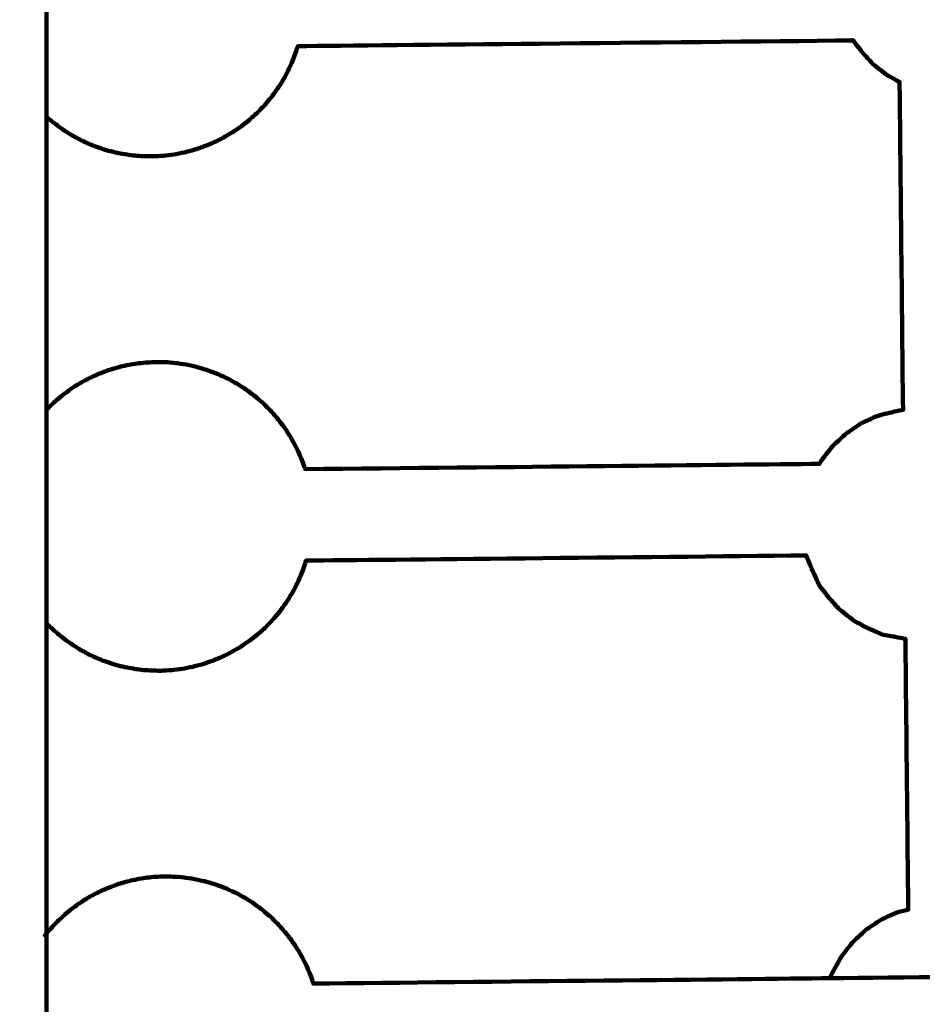
# Model space of a CAD drawing. Units: millimetres. Extents: x -9416 to 9720, y -4821 to 4821.
# Drawn here: x 2961 to 3119, y 1282 to 1455 of the extents above; entities that cross this region are included whole.
import ezdxf
from ezdxf.lldxf.tags import DXFTag

# ---------------------------------------------------------------- set-up
doc = ezdxf.new("R2010")
doc.units = ezdxf.units.MM
doc.header["$MEASUREMENT"] = 0
doc.layers.add('layer 1', color=7, linetype='Continuous')
tags = doc.linetypes.add('New Line1', pattern=[6, 3.9, -2.1]).pattern_tags.tags
tags[6:7] = [DXFTag(74, 4), DXFTag(75, 0), DXFTag(340, '0'), DXFTag(46, 1.0), DXFTag(50, 0.0), DXFTag(44, 0.0), DXFTag(45, 0.0)]
tags[4:5] = [DXFTag(74, 4), DXFTag(75, 0), DXFTag(340, '0'), DXFTag(46, 1.0), DXFTag(50, 0.0), DXFTag(44, 0.0), DXFTag(45, 0.0)]

# ---------------------------------------------------------------- blocks, each defined once
blk = doc.blocks.new('ИК 0151Т-7')
at = {"layer": 'layer 1', "color": 250, "linetype": 'New Line1', "lineweight": 100}
blk.add_open_spline([(745.5374, 3214.7546), (745.5374, 3214.7546), (5588.2909, 3364.9064), (5588.2909, 3364.9064), (5588.2909, 3364.9064), (5863.448, 3693.6666), (6276.7925, 3902.8141), (6739.0391, 3902.8141), (6739.0391, 3902.8141), (7001.2928, 3902.8141), (7247.8272, 3835.512), (7462.313, 3717.2376), (7462.313, 3717.2376), (7609.9893, 3635.804), (8614.2204, 3029.7471), (8666.398, 2984.9593), (8666.398, 2984.9593), (8927.9537, 2760.4467), (9111.2707, 2447.3686), (9169.8424, 2092.228), (9169.8424, 2092.228), (9415.1931, 604.5808), (9719.6213, -1392.768), (8838.9388, -2702.9935), (8838.9388, -2702.9935), (7949.3413, -4026.4818), (6193.5112, -4820.653), (4659.6253, -4820.653), (4659.6253, -4820.653), (4139.0469, -4820.653), (2816.8732, -4639.8526), (2257.6009, -4518.9085), (2257.6009, -4518.9085), (1582.1911, -4372.8486), (1076.1487, -3771.9214), (1076.1487, -3052.8018), (1076.1487, -3052.8018), (1076.1487, -2939.1433), (1154.2403, -2224.2665), (1181.4361, -2038.5564), (1181.4361, -2038.5564), (1282.0908, -1351.228), (1848.891, -815.3247), (2550.5401, -762.1336), (2550.5401, -762.1336), (1402.2011, -833.0321), (-289.3229, -1097.3122), (-1584.2926, -1226.7253), (-1584.2926, -1226.7253), (-2726.7455, -1340.8965), (-4037.0344, -1325.1759), (-5167.1582, -1325.1759), (-5167.1582, -1325.1759), (-5322.4552, -1325.1759), (-5472.2358, -1301.5745), (-5613.1109, -1257.7631), (-5613.1109, -1257.7631), (-6164.7328, -1086.2124), (-7735.1298, -488.3253), (-8463.0467, -203.3763), (-8463.0467, -203.3763), (-9021.1869, 15.1125), (-9416.4739, 558.3592), (-9416.4739, 1193.93), (-9416.4739, 1193.93), (-9416.4739, 1544.4731), (-9416.4739, 1870.7429), (-9416.4739, 2221.2864), (-9416.4739, 2221.2864), (-9416.4739, 2872.1479), (-9001.9382, 3426.1896), (-8422.4835, 3633.795), (-8422.4835, 3633.795), (-7914.7505, 3815.7038), (-5327.672, 4744.9197), (-5168.4405, 4744.9197), (-5168.4405, 4744.9197), (-4550.1603, 4744.9197), (-3908.2676, 4821.0767), (-3257.9255, 4821.0767), (-3257.9255, 4821.0767), (-2942.0576, 4821.0767), (-2436.7737, 4697.113), (-2060.9278, 4516.5568), (-2060.9278, 4516.5568), (-1462.7914, 4229.2126), (244.4762, 3481.8012), (745.5374, 3214.7546)], degree=3, knots=[0, 0, 0, 0, 0.04347826, 0.04347826, 0.04347826, 0.04347827, 0.08695652, 0.08695652, 0.08695652, 0.08695653, 0.13043478, 0.13043478, 0.13043478, 0.13043479, 0.17391304, 0.17391304, 0.17391304, 0.17391305, 0.2173913, 0.2173913, 0.2173913, 0.21739131, 0.26086957, 0.26086957, 0.26086957, 0.26086958, 0.30434783, 0.30434783, 0.30434783, 0.30434784, 0.34782609, 0.34782609, 0.34782609, 0.3478261, 0.39130435, 0.39130435, 0.39130435, 0.39130436, 0.43478261, 0.43478261, 0.43478261, 0.43478262, 0.47826087, 0.47826087, 0.47826087, 0.47826088, 0.52173913, 0.52173913, 0.52173913, 0.52173914, 0.56521739, 0.56521739, 0.56521739, 0.5652174, 0.60869565, 0.60869565, 0.60869565, 0.60869566, 0.65217391, 0.65217391, 0.65217391, 0.65217392, 0.69565217, 0.69565217, 0.69565217, 0.69565218, 0.73913043, 0.73913043, 0.73913043, 0.73913044, 0.7826087, 0.7826087, 0.7826087, 0.78260871, 0.82608696, 0.82608696, 0.82608696, 0.82608697, 0.86956522, 0.86956522, 0.86956522, 0.86956523, 0.91304348, 0.91304348, 0.91304348, 0.91304349, 1, 1, 1, 1], dxfattribs=at)
at = {"layer": 'layer 1', "color": 250, "lineweight": 100}
for points, knots in [([(2899.4384, 1754.0715), (2899.4384, 1754.0715), (2965.7226, 1754.0715), (2965.7226, 1754.0715), (2965.7226, 1754.0715), (2965.7226, 1754.0715), (2965.7226, 847.0141), (2965.7226, 847.0141)], [0, 0, 0, 0, 0.33333333, 0.33333333, 0.33333333, 0.33333334, 1, 1, 1, 1]), ([(2965.7226, 1437.6354), (2966.0793, 1437.327), (2966.5261, 1436.9406), (2966.6882, 1436.8004), (2966.6882, 1436.8004), (2967.0728, 1436.5025), (2967.6497, 1436.0557), (2967.842, 1435.9068), (2967.842, 1435.9068), (2968.2413, 1435.6309), (2968.8401, 1435.2171), (2969.0398, 1435.0792), (2969.0398, 1435.0792), (2969.4525, 1434.8256), (2970.0717, 1434.4452), (2970.278, 1434.3184), (2970.278, 1434.3184), (2970.5738, 1434.1545), (2971.0174, 1433.9087), (2971.1761, 1433.8215), (2971.1761, 1433.8215), (2971.1854, 1433.8166), (2971.2079, 1433.8051), (2971.2229, 1433.7974), (2971.2229, 1433.7974), (2971.2525, 1433.782), (2971.3414, 1433.7357), (2971.4006, 1433.7049), (2971.4006, 1433.7049), (2971.4167, 1433.6964), (2971.4651, 1433.6711), (2971.4973, 1433.6541), (2971.4973, 1433.6541), (2971.5754, 1433.6153), (2971.8098, 1433.4988), (2971.966, 1433.4212), (2971.966, 1433.4212), (2971.9922, 1433.4086), (2972.0708, 1433.3709), (2972.1233, 1433.3458), (2972.1233, 1433.3458), (2972.1301, 1433.3426), (2972.1507, 1433.3331), (2972.1644, 1433.3268), (2972.1644, 1433.3268), (2972.2597, 1433.2824), (2972.5455, 1433.1492), (2972.7361, 1433.0604), (2972.7361, 1433.0604), (2972.7498, 1433.0543), (2972.791, 1433.0362), (2972.8185, 1433.0245), (2972.8185, 1433.0245), (2972.7849, 1433.0399), (2972.6838, 1433.0848), (2972.6164, 1433.1148), (2972.6164, 1433.1148), (2972.5411, 1433.1501), (2972.3151, 1433.2561), (2972.1644, 1433.3267), (2972.1644, 1433.3267), (2972.2735, 1433.2764), (2972.6007, 1433.1254), (2972.8189, 1433.0248), (2972.8189, 1433.0248), (2972.8253, 1433.0218), (2972.8447, 1433.0129), (2972.8576, 1433.0069), (2972.8576, 1433.0069), (2972.9194, 1432.9801), (2973.1047, 1432.8998), (2973.2282, 1432.8463), (2973.2282, 1432.8463), (2973.259, 1432.8333), (2973.3513, 1432.7945), (2973.4128, 1432.7686), (2973.4128, 1432.7686), (2973.4279, 1432.7623), (2973.4734, 1432.7432), (2973.5036, 1432.7305), (2973.5036, 1432.7305), (2973.5086, 1432.7285), (2973.5235, 1432.7222), (2973.5334, 1432.7181), (2973.5334, 1432.7181), (2973.5383, 1432.7162), (2973.5456, 1432.7134), (2973.5603, 1432.7069), (2973.5603, 1432.7069), (2973.7777, 1432.6213), (2974.0973, 1432.4956), (2974.2038, 1432.4537), (2974.2038, 1432.4537), (2974.4321, 1432.3738), (2975.1169, 1432.1342), (2975.5735, 1431.9744), (2975.5735, 1431.9744), (2975.8059, 1431.907), (2976.5031, 1431.7047), (2976.968, 1431.5699), (2976.968, 1431.5699), (2977.2043, 1431.515), (2977.9133, 1431.3502), (2978.386, 1431.2403), (2978.386, 1431.2403), (2978.6256, 1431.1981), (2979.3446, 1431.0715), (2979.8239, 1430.9871), (2979.8239, 1430.9871), (2980.0663, 1430.9577), (2980.7933, 1430.8695), (2981.278, 1430.8106), (2981.278, 1430.8106), (2981.5228, 1430.7945), (2982.2572, 1430.7462), (2982.7468, 1430.7139), (2982.7468, 1430.7139), (2982.9933, 1430.7113), (2983.7328, 1430.7032), (2984.2258, 1430.6978), (2984.2258, 1430.6978), (2984.2555, 1430.6984), (2984.3446, 1430.7003), (2984.404, 1430.7015), (2984.404, 1430.7015), (2984.7094, 1430.7189), (2985.6254, 1430.7711), (2986.2361, 1430.806), (2986.2361, 1430.806), (2986.5397, 1430.8441), (2987.4506, 1430.9585), (2988.0578, 1431.0347), (2988.0578, 1431.0347), (2988.3581, 1431.0934), (2989.259, 1431.2694), (2989.8596, 1431.3868), (2989.8596, 1431.3868), (2990.1552, 1431.4657), (2991.0419, 1431.7024), (2991.633, 1431.8602), (2991.633, 1431.8602), (2991.9227, 1431.9588), (2992.7919, 1432.2545), (2993.3713, 1432.4517), (2993.3713, 1432.4517), (2993.6535, 1432.5699), (2994.5002, 1432.9242), (2995.0647, 1433.1605), (2995.0647, 1433.1605), (2995.3381, 1433.2979), (2996.1584, 1433.7101), (2996.7053, 1433.9849), (2996.7053, 1433.9849), (2996.9688, 1434.1403), (2997.7593, 1434.6065), (2998.2863, 1434.9173), (2998.2863, 1434.9173), (2998.5388, 1435.0904), (2999.2961, 1435.6097), (2999.801, 1435.9559), (2999.801, 1435.9559), (3000.041, 1436.1455), (3000.761, 1436.7145), (3001.2409, 1437.0938), (3001.2409, 1437.0938), (3001.4677, 1437.2992), (3002.1482, 1437.9154), (3002.6018, 1438.3262), (3002.6018, 1438.3262), (3002.8138, 1438.5467), (3003.4501, 1439.2081), (3003.8742, 1439.649), (3003.8742, 1439.649), (3004.0707, 1439.8836), (3004.66, 1440.5873), (3005.0529, 1441.0565), (3005.0529, 1441.0565), (3005.2332, 1441.3037), (3005.774, 1442.0456), (3006.1345, 1442.5401), (3006.1345, 1442.5401), (3006.2975, 1442.7991), (3006.7865, 1443.5759), (3007.1125, 1444.0938), (3007.1125, 1444.0938), (3007.2576, 1444.3631), (3007.6929, 1445.171), (3007.9831, 1445.7095), (3007.9831, 1445.7095), (3008.1097, 1445.9882), (3008.4896, 1446.8241), (3008.7429, 1447.3814), (3008.7429, 1447.3814), (3008.8499, 1447.668), (3009.1709, 1448.5276), (3009.385, 1449.1007), (3009.385, 1449.1007), (3009.4277, 1449.2441), (3009.5558, 1449.6743), (3009.6414, 1449.9611), (3009.6414, 1449.9611), (3025.8245, 1450.1277), (3074.3734, 1450.6273), (3106.7393, 1450.9605), (3106.7393, 1450.9605), (3106.7393, 1450.9605), (3106.6521, 1451.0718), (3106.6521, 1451.0718), (3106.6521, 1451.0718), (3106.6811, 1451.0347), (3106.7246, 1450.979), (3106.7392, 1450.9605), (3106.7392, 1450.9605), (3107.3477, 1450.1822), (3108.2604, 1449.0149), (3108.5647, 1448.6258), (3108.5647, 1448.6258), (3109.1094, 1448.0268), (3109.9266, 1447.1284), (3110.1989, 1446.8289), (3110.1989, 1446.8289), (3111.024, 1446.1884), (3112.2615, 1445.2276), (3112.674, 1444.9073), (3112.674, 1444.9073), (3113.3781, 1444.5115), (3114.4343, 1443.9179), (3114.7863, 1443.72), (3114.7863, 1443.72), (3114.8157, 1443.7071), (3114.8598, 1443.6878), (3114.8745, 1443.6813), (3114.8745, 1443.6813), (3114.9744, 1434.1227), (3115.2738, 1405.4487), (3115.4734, 1386.3324), (3115.4734, 1386.3324), (3115.2274, 1386.282), (3114.4906, 1386.1315), (3113.9992, 1386.0312), (3113.9992, 1386.0312), (3113.5168, 1385.9134), (3112.0695, 1385.5598), (3111.1047, 1385.3242), (3111.1047, 1385.3242), (3110.1592, 1384.9001), (3108.741, 1384.264), (3108.2683, 1384.052), (3108.2683, 1384.052), (3107.3788, 1383.4558), (3106.0446, 1382.5616), (3105.5998, 1382.2635), (3105.5998, 1382.2635), (3104.8003, 1381.5182), (3103.6011, 1380.4002), (3103.2014, 1380.0275), (3103.2014, 1380.0275), (3102.5228, 1379.1617), (3101.505, 1377.8629), (3101.1657, 1377.43), (3101.1657, 1377.43), (3101.0662, 1377.2516), (3100.9168, 1376.984), (3100.867, 1376.8947), (3100.867, 1376.8947), (3085.5535, 1376.737), (3045.9147, 1376.329), (3010.9318, 1375.9691), (3010.9318, 1375.9691), (3010.8679, 1376.1611), (3010.676, 1376.7372), (3010.5481, 1377.1213), (3010.5481, 1377.1213), (3010.4316, 1377.4042), (3010.0822, 1378.2529), (3009.8493, 1378.8187), (3009.8493, 1378.8187), (3009.714, 1379.093), (3009.308, 1379.9159), (3009.0373, 1380.4645), (3009.0373, 1380.4645), (3008.8835, 1380.7291), (3008.4221, 1381.5226), (3008.1145, 1382.0516), (3008.1145, 1382.0516), (3007.9432, 1382.3052), (3007.4292, 1383.0661), (3007.0866, 1383.5733), (3007.0866, 1383.5733), (3006.8985, 1383.8147), (3006.334, 1384.5387), (3005.9577, 1385.0214), (3005.9577, 1385.0214), (3005.7537, 1385.2494), (3005.1416, 1385.9333), (3004.7336, 1386.3892), (3004.7336, 1386.3892), (3004.5145, 1386.6029), (3003.8573, 1387.2439), (3003.4192, 1387.6712), (3003.4192, 1387.6712), (3003.1861, 1387.8691), (3002.4869, 1388.463), (3002.0207, 1388.8588), (3002.0207, 1388.8588), (3001.7746, 1389.0408), (3001.0363, 1389.5866), (3000.5442, 1389.9505), (3000.5442, 1389.9505), (3000.2862, 1390.1151), (2999.5123, 1390.609), (2998.9963, 1390.9383), (2998.9963, 1390.9383), (2998.7279, 1391.0853), (2997.9227, 1391.5264), (2997.386, 1391.8204), (2997.386, 1391.8204), (2997.1083, 1391.9487), (2996.2753, 1392.3336), (2995.7199, 1392.5902), (2995.7199, 1392.5902), (2995.434, 1392.6992), (2994.5761, 1393.0265), (2994.0041, 1393.2447), (2994.0041, 1393.2447), (2993.7115, 1393.3339), (2992.8335, 1393.6016), (2992.2483, 1393.7801), (2992.2483, 1393.7801), (2991.9502, 1393.8493), (2991.0562, 1394.057), (2990.4602, 1394.1954), (2990.4602, 1394.1954), (2990.1581, 1394.2443), (2989.2518, 1394.3909), (2988.6477, 1394.4886), (2988.6477, 1394.4886), (2988.3431, 1394.517), (2987.4296, 1394.602), (2986.8205, 1394.6588), (2986.8205, 1394.6588), (2986.5146, 1394.6665), (2985.5969, 1394.6895), (2984.9851, 1394.7049), (2984.9851, 1394.7049), (2984.9554, 1394.7045), (2984.8663, 1394.7031), (2984.8069, 1394.7022), (2984.8069, 1394.7022), (2984.5606, 1394.6915), (2983.8218, 1394.6592), (2983.3293, 1394.6376), (2983.3293, 1394.6376), (2983.0853, 1394.6137), (2982.3531, 1394.5418), (2981.865, 1394.4938), (2981.865, 1394.4938), (2981.6235, 1394.4568), (2980.8991, 1394.3456), (2980.4162, 1394.2714), (2980.4162, 1394.2714), (2980.1781, 1394.2214), (2979.4638, 1394.0712), (2978.9875, 1393.971), (2978.9875, 1393.971), (2978.7532, 1393.9085), (2978.0503, 1393.7211), (2977.5818, 1393.5961), (2977.5818, 1393.5961), (2977.3514, 1393.5212), (2976.6605, 1393.2965), (2976.1999, 1393.1467), (2976.1999, 1393.1467), (2975.9743, 1393.0596), (2975.2976, 1392.7983), (2974.8464, 1392.6241), (2974.8464, 1392.6241), (2974.7414, 1392.5787), (2974.4265, 1392.4426), (2974.2103, 1392.3488), (2974.2103, 1392.3488), (2974.2046, 1392.3463), (2974.1938, 1392.3414), (2974.1866, 1392.3379), (2974.1866, 1392.3379), (2974.1825, 1392.3359), (2974.1698, 1392.3305), (2974.1613, 1392.3269), (2974.1613, 1392.3269), (2974.1358, 1392.3151), (2974.0591, 1392.2799), (2974.008, 1392.2564), (2974.008, 1392.2564), (2974.0044, 1392.2549), (2973.9934, 1392.2502), (2973.9861, 1392.2471), (2973.9861, 1392.2471), (2973.9071, 1392.2099), (2973.6703, 1392.0981), (2973.5124, 1392.0235), (2973.5124, 1392.0235), (2973.474, 1392.0047), (2973.3588, 1391.9484), (2973.2819, 1391.9108), (2973.2819, 1391.9108), (2973.2023, 1391.8705), (2972.9633, 1391.7496), (2972.8039, 1391.669), (2972.8039, 1391.669), (2972.7512, 1391.6413), (2972.593, 1391.5581), (2972.4875, 1391.5026), (2972.4875, 1391.5026), (2972.4522, 1391.4835), (2972.3462, 1391.4261), (2972.2756, 1391.3879), (2972.2756, 1391.3879), (2972.2523, 1391.375), (2972.1825, 1391.3365), (2972.136, 1391.3109), (2972.136, 1391.3109), (2972.1202, 1391.3021), (2972.0728, 1391.2756), (2972.0412, 1391.258), (2972.0412, 1391.258), (2972.0309, 1391.2522), (2971.9999, 1391.2346), (2971.9792, 1391.223), (2971.9792, 1391.223), (2971.9721, 1391.2191), (2971.9509, 1391.2073), (2971.9367, 1391.1995), (2971.9367, 1391.1995), (2971.932, 1391.1968), (2971.9179, 1391.1886), (2971.9084, 1391.1832), (2971.9084, 1391.1832), (2971.9055, 1391.1814), (2971.8967, 1391.176), (2971.8906, 1391.1728), (2971.8906, 1391.1728), (2971.8869, 1391.1712), (2971.8764, 1391.1652), (2971.8552, 1391.1531), (2971.8552, 1391.1531), (2971.7092, 1391.0657), (2971.2733, 1390.8061), (2970.9826, 1390.633), (2970.9826, 1390.633), (2970.7806, 1390.4997), (2970.1747, 1390.0998), (2969.7707, 1389.8332), (2969.7707, 1389.8332), (2969.5757, 1389.6888), (2968.9904, 1389.2555), (2968.6003, 1388.9666), (2968.6003, 1388.9666), (2968.4129, 1388.8116), (2967.8506, 1388.3467), (2967.4758, 1388.0367), (2967.4758, 1388.0367), (2967.2964, 1387.8711), (2966.758, 1387.3742), (2966.3991, 1387.0429), (2966.3991, 1387.0429), (2966.2808, 1386.9211), (2965.9984, 1386.6305), (2965.7226, 1386.3465)], [0, 0, 0, 0, 0.00847458, 0.00847458, 0.00847458, 0.00847459, 0.01694915, 0.01694915, 0.01694915, 0.01694916, 0.02542373, 0.02542373, 0.02542373, 0.02542374, 0.03389831, 0.03389831, 0.03389831, 0.03389832, 0.04237288, 0.04237288, 0.04237288, 0.04237289, 0.05084746, 0.05084746, 0.05084746, 0.05084747, 0.05932203, 0.05932203, 0.05932203, 0.05932204, 0.06779661, 0.06779661, 0.06779661, 0.06779662, 0.07627119, 0.07627119, 0.07627119, 0.0762712, 0.08474576, 0.08474576, 0.08474576, 0.08474577, 0.09322034, 0.09322034, 0.09322034, 0.09322035, 0.10169492, 0.10169492, 0.10169492, 0.10169493, 0.11016949, 0.11016949, 0.11016949, 0.1101695, 0.11864407, 0.11864407, 0.11864407, 0.11864408, 0.12711864, 0.12711864, 0.12711864, 0.12711865, 0.13559322, 0.13559322, 0.13559322, 0.13559323, 0.1440678, 0.1440678, 0.1440678, 0.14406781, 0.15254237, 0.15254237, 0.15254237, 0.15254238, 0.16101695, 0.16101695, 0.16101695, 0.16101696, 0.16949153, 0.16949153, 0.16949153, 0.16949154, 0.1779661, 0.1779661, 0.1779661, 0.17796611, 0.18644068, 0.18644068, 0.18644068, 0.18644069, 0.19491525, 0.19491525, 0.19491525, 0.19491526, 0.20338983, 0.20338983, 0.20338983, 0.20338984, 0.21186441, 0.21186441, 0.21186441, 0.21186442, 0.22033898, 0.22033898, 0.22033898, 0.22033899, 0.22881356, 0.22881356, 0.22881356, 0.22881357, 0.23728814, 0.23728814, 0.23728814, 0.23728815, 0.24576271, 0.24576271, 0.24576271, 0.24576272, 0.25423729, 0.25423729, 0.25423729, 0.2542373, 0.26271186, 0.26271186, 0.26271186, 0.26271187, 0.27118644, 0.27118644, 0.27118644, 0.27118645, 0.27966102, 0.27966102, 0.27966102, 0.27966103, 0.28813559, 0.28813559, 0.28813559, 0.2881356, 0.29661017, 0.29661017, 0.29661017, 0.29661018, 0.30508475, 0.30508475, 0.30508475, 0.30508476, 0.31355932, 0.31355932, 0.31355932, 0.31355933, 0.3220339, 0.3220339, 0.3220339, 0.32203391, 0.33050847, 0.33050847, 0.33050847, 0.33050848, 0.33898305, 0.33898305, 0.33898305, 0.33898306, 0.34745763, 0.34745763, 0.34745763, 0.34745764, 0.3559322, 0.3559322, 0.3559322, 0.35593221, 0.36440678, 0.36440678, 0.36440678, 0.36440679, 0.37288136, 0.37288136, 0.37288136, 0.37288137, 0.38135593, 0.38135593, 0.38135593, 0.38135594, 0.38983051, 0.38983051, 0.38983051, 0.38983052, 0.39830508, 0.39830508, 0.39830508, 0.39830509, 0.40677966, 0.40677966, 0.40677966, 0.40677967, 0.41525424, 0.41525424, 0.41525424, 0.41525425, 0.42372881, 0.42372881, 0.42372881, 0.42372882, 0.43220339, 0.43220339, 0.43220339, 0.4322034, 0.44067797, 0.44067797, 0.44067797, 0.44067798, 0.44915254, 0.44915254, 0.44915254, 0.44915255, 0.45762712, 0.45762712, 0.45762712, 0.45762713, 0.46610169, 0.46610169, 0.46610169, 0.4661017, 0.47457627, 0.47457627, 0.47457627, 0.47457628, 0.48305085, 0.48305085, 0.48305085, 0.48305086, 0.49152542, 0.49152542, 0.49152542, 0.49152543, 0.5, 0.5, 0.5, 0.50000001, 0.50847458, 0.50847458, 0.50847458, 0.50847459, 0.51694915, 0.51694915, 0.51694915, 0.51694916, 0.52542373, 0.52542373, 0.52542373, 0.52542374, 0.53389831, 0.53389831, 0.53389831, 0.53389832, 0.54237288, 0.54237288, 0.54237288, 0.54237289, 0.55084746, 0.55084746, 0.55084746, 0.55084747, 0.55932203, 0.55932203, 0.55932203, 0.55932204, 0.56779661, 0.56779661, 0.56779661, 0.56779662, 0.57627119, 0.57627119, 0.57627119, 0.5762712, 0.58474576, 0.58474576, 0.58474576, 0.58474577, 0.59322034, 0.59322034, 0.59322034, 0.59322035, 0.60169492, 0.60169492, 0.60169492, 0.60169493, 0.61016949, 0.61016949, 0.61016949, 0.6101695, 0.61864407, 0.61864407, 0.61864407, 0.61864408, 0.62711864, 0.62711864, 0.62711864, 0.62711865, 0.63559322, 0.63559322, 0.63559322, 0.63559323, 0.6440678, 0.6440678, 0.6440678, 0.64406781, 0.65254237, 0.65254237, 0.65254237, 0.65254238, 0.66101695, 0.66101695, 0.66101695, 0.66101696, 0.66949153, 0.66949153, 0.66949153, 0.66949154, 0.6779661, 0.6779661, 0.6779661, 0.67796611, 0.68644068, 0.68644068, 0.68644068, 0.68644069, 0.69491525, 0.69491525, 0.69491525, 0.69491526, 0.70338983, 0.70338983, 0.70338983, 0.70338984, 0.71186441, 0.71186441, 0.71186441, 0.71186442, 0.72033898, 0.72033898, 0.72033898, 0.72033899, 0.72881356, 0.72881356, 0.72881356, 0.72881357, 0.73728814, 0.73728814, 0.73728814, 0.73728815, 0.74576271, 0.74576271, 0.74576271, 0.74576272, 0.75423729, 0.75423729, 0.75423729, 0.7542373, 0.76271186, 0.76271186, 0.76271186, 0.76271187, 0.77118644, 0.77118644, 0.77118644, 0.77118645, 0.77966102, 0.77966102, 0.77966102, 0.77966103, 0.78813559, 0.78813559, 0.78813559, 0.7881356, 0.79661017, 0.79661017, 0.79661017, 0.79661018, 0.80508475, 0.80508475, 0.80508475, 0.80508476, 0.81355932, 0.81355932, 0.81355932, 0.81355933, 0.8220339, 0.8220339, 0.8220339, 0.82203391, 0.83050847, 0.83050847, 0.83050847, 0.83050848, 0.83898305, 0.83898305, 0.83898305, 0.83898306, 0.84745763, 0.84745763, 0.84745763, 0.84745764, 0.8559322, 0.8559322, 0.8559322, 0.85593221, 0.86440678, 0.86440678, 0.86440678, 0.86440679, 0.87288136, 0.87288136, 0.87288136, 0.87288137, 0.88135593, 0.88135593, 0.88135593, 0.88135594, 0.88983051, 0.88983051, 0.88983051, 0.88983052, 0.89830508, 0.89830508, 0.89830508, 0.89830509, 0.90677966, 0.90677966, 0.90677966, 0.90677967, 0.91525424, 0.91525424, 0.91525424, 0.91525425, 0.92372881, 0.92372881, 0.92372881, 0.92372882, 0.93220339, 0.93220339, 0.93220339, 0.9322034, 0.94067797, 0.94067797, 0.94067797, 0.94067798, 0.94915254, 0.94915254, 0.94915254, 0.94915255, 0.95762712, 0.95762712, 0.95762712, 0.95762713, 0.96610169, 0.96610169, 0.96610169, 0.9661017, 0.97457627, 0.97457627, 0.97457627, 0.97457628, 0.98305085, 0.98305085, 0.98305085, 0.98305086, 1, 1, 1, 1]), ([(3102.7227, 1286.9102), (3102.7716, 1287.045), (3102.9184, 1287.4494), (3103.0163, 1287.7191), (3103.0163, 1287.7191), (3103.2823, 1288.1956), (3104.0801, 1289.6253), (3104.612, 1290.5784), (3104.612, 1290.5784), (3104.9513, 1291.0114), (3105.9691, 1292.3101), (3106.6477, 1293.176), (3106.6477, 1293.176), (3107.0474, 1293.5486), (3108.2466, 1294.6666), (3109.0461, 1295.4119), (3109.0461, 1295.4119), (3109.4909, 1295.71), (3110.8251, 1296.6042), (3111.7146, 1297.2004), (3111.7146, 1297.2004), (3112.1873, 1297.4124), (3113.6055, 1298.0485), (3114.551, 1298.4726), (3114.551, 1298.4726), (3115.1625, 1298.622), (3116.0796, 1298.846), (3116.386, 1298.9209), (3116.386, 1298.9209), (3116.2211, 1314.7183), (3115.9737, 1338.414), (3115.8912, 1346.3128), (3115.8912, 1346.3128), (3115.5921, 1346.3666), (3114.6959, 1346.5277), (3114.0984, 1346.6352), (3114.0984, 1346.6352), (3113.7158, 1346.7057), (3112.5681, 1346.917), (3111.8029, 1347.0579), (3111.8029, 1347.0579), (3111.328, 1347.2664), (3109.9032, 1347.8917), (3108.9533, 1348.3085), (3108.9533, 1348.3085), (3108.6013, 1348.5064), (3107.5451, 1349.1), (3106.841, 1349.4958), (3106.841, 1349.4958), (3106.4285, 1349.8161), (3105.191, 1350.7769), (3104.3659, 1351.4174), (3104.3659, 1351.4174), (3104.0936, 1351.7169), (3103.2764, 1352.6153), (3102.7317, 1353.2142), (3102.7317, 1353.2142), (3102.4129, 1353.6219), (3101.4566, 1354.845), (3100.8191, 1355.6603), (3100.8191, 1355.6603), (3100.5984, 1356.146), (3099.9362, 1357.6028), (3099.4948, 1358.574), (3099.4948, 1358.574), (3099.3518, 1358.9056), (3098.9226, 1359.9003), (3098.6364, 1360.5634), (3098.6364, 1360.5634), (3098.6256, 1360.6151), (3098.5932, 1360.7698), (3098.5716, 1360.8731), (3098.5716, 1360.8731), (3069.4126, 1360.573), (3025.6742, 1360.1229), (3011.0944, 1359.9728), (3011.0944, 1359.9728), (3011.0088, 1359.6863), (3010.8808, 1359.2564), (3010.8381, 1359.1131), (3010.8381, 1359.1131), (3010.6241, 1358.5398), (3010.303, 1357.6798), (3010.196, 1357.3931), (3010.196, 1357.3931), (3009.9428, 1356.8358), (3009.5629, 1355.9998), (3009.4362, 1355.7211), (3009.4362, 1355.7211), (3009.146, 1355.1826), (3008.7107, 1354.3748), (3008.5656, 1354.1055), (3008.5656, 1354.1055), (3008.2396, 1353.5876), (3007.7506, 1352.8107), (3007.5876, 1352.5517), (3007.5876, 1352.5517), (3007.2271, 1352.0572), (3006.6863, 1351.3153), (3006.5061, 1351.0681), (3006.5061, 1351.0681), (3006.1132, 1350.5993), (3005.5238, 1349.8961), (3005.3274, 1349.6617), (3005.3274, 1349.6617), (3004.9032, 1349.2204), (3004.267, 1348.5586), (3004.0549, 1348.338), (3004.0549, 1348.338), (3003.6013, 1347.9271), (3002.9209, 1347.3107), (3002.6941, 1347.1053), (3002.6941, 1347.1053), (3002.2141, 1346.7261), (3001.4941, 1346.1572), (3001.2541, 1345.9676), (3001.2541, 1345.9676), (3000.7492, 1345.6214), (2999.9919, 1345.102), (2999.7395, 1344.9289), (2999.7395, 1344.9289), (2999.2125, 1344.6181), (2998.4219, 1344.1518), (2998.1584, 1343.9964), (2998.1584, 1343.9964), (2997.6115, 1343.7217), (2996.7912, 1343.3096), (2996.5178, 1343.1722), (2996.5178, 1343.1722), (2995.9533, 1342.9359), (2995.1067, 1342.5816), (2994.8244, 1342.4634), (2994.8244, 1342.4634), (2994.245, 1342.2662), (2993.3759, 1341.9704), (2993.0861, 1341.8718), (2993.0861, 1341.8718), (2992.4952, 1341.714), (2991.6087, 1341.4774), (2991.3132, 1341.3985), (2991.3132, 1341.3985), (2990.7125, 1341.2812), (2989.8113, 1341.1051), (2989.511, 1341.0465), (2989.511, 1341.0465), (2988.9039, 1340.9702), (2987.9932, 1340.8558), (2987.6897, 1340.8177), (2987.6897, 1340.8177), (2987.0788, 1340.7828), (2986.1626, 1340.7305), (2985.8571, 1340.7131), (2985.8571, 1340.7131), (2985.7977, 1340.7119), (2985.7086, 1340.71), (2985.6789, 1340.7094), (2985.6789, 1340.7094), (2985.1859, 1340.7148), (2984.4464, 1340.723), (2984.1999, 1340.7257), (2984.1999, 1340.7257), (2983.7105, 1340.7582), (2982.9764, 1340.8069), (2982.7317, 1340.8232), (2982.7317, 1340.8232), (2982.2468, 1340.8817), (2981.5195, 1340.9695), (2981.2771, 1340.9987), (2981.2771, 1340.9987), (2980.7977, 1341.0832), (2980.0787, 1341.2098), (2979.8391, 1341.252), (2979.8391, 1341.252), (2979.3664, 1341.3618), (2978.6574, 1341.5266), (2978.4211, 1341.5815), (2978.4211, 1341.5815), (2977.9563, 1341.7163), (2977.259, 1341.9186), (2977.0266, 1341.986), (2977.0266, 1341.986), (2976.57, 1342.1458), (2975.8852, 1342.3855), (2975.6569, 1342.4654), (2975.6569, 1342.4654), (2975.5501, 1342.5074), (2975.2295, 1342.6335), (2975.0053, 1342.7222), (2975.0053, 1342.7222), (2974.9963, 1342.7261), (2974.989, 1342.7289), (2974.9865, 1342.7298), (2974.9865, 1342.7298), (2974.9766, 1342.7339), (2974.9617, 1342.7401), (2974.9568, 1342.7421), (2974.9568, 1342.7421), (2974.9265, 1342.7549), (2974.8811, 1342.774), (2974.8659, 1342.7803), (2974.8659, 1342.7803), (2974.8461, 1342.7887), (2974.8163, 1342.8012), (2974.8062, 1342.8054), (2974.8062, 1342.8054), (2974.7645, 1342.823), (2974.7022, 1342.8492), (2974.6814, 1342.858), (2974.6814, 1342.858), (2974.5578, 1342.9115), (2974.3725, 1342.9917), (2974.3108, 1343.0185), (2974.3108, 1343.0185), (2974.1421, 1343.095), (2973.8892, 1343.2097), (2973.8049, 1343.248), (2973.8049, 1343.248), (2973.7668, 1343.2662), (2973.6526, 1343.3209), (2973.5764, 1343.3574), (2973.5764, 1343.3574), (2973.5632, 1343.3639), (2973.5236, 1343.3836), (2973.4972, 1343.3967), (2973.4972, 1343.3967), (2973.39, 1343.45), (2973.0682, 1343.6099), (2972.8537, 1343.7165), (2972.8537, 1343.7165), (2972.8466, 1343.7202), (2972.8252, 1343.7314), (2972.8096, 1343.7395), (2972.8096, 1343.7395), (2972.7841, 1343.7528), (2972.7195, 1343.7865), (2972.676, 1343.8092), (2972.676, 1343.8092), (2972.6686, 1343.813), (2972.6464, 1343.8244), (2972.6284, 1343.8339), (2972.6284, 1343.8339), (2972.6252, 1343.8358), (2972.6745, 1343.8112), (2972.6745, 1343.8112), (2972.6745, 1343.8112), (2972.6601, 1343.8184), (2972.6385, 1343.8291), (2972.6314, 1343.833), (2972.6314, 1343.833), (2972.6278, 1343.835), (2972.6222, 1343.8374), (2972.6197, 1343.8381), (2972.6197, 1343.8381), (2972.4713, 1343.9203), (2972.0272, 1344.166), (2971.7312, 1344.3299), (2971.7312, 1344.3299), (2971.5248, 1344.4567), (2970.9056, 1344.8371), (2970.4929, 1345.0908), (2970.4929, 1345.0908), (2970.2933, 1345.2287), (2969.6944, 1345.6427), (2969.2951, 1345.9186), (2969.2951, 1345.9186), (2969.1028, 1346.0676), (2968.5259, 1346.5143), (2968.1413, 1346.8121), (2968.1413, 1346.8121), (2967.9566, 1346.9719), (2967.4024, 1347.4514), (2967.0329, 1347.7711), (2967.0329, 1347.7711), (2966.8566, 1347.9412), (2966.3275, 1348.4516), (2965.9748, 1348.7918), (2965.9748, 1348.7918), (2965.9203, 1348.8504), (2965.8305, 1348.947), (2965.7226, 1349.0631)], [0, 0, 0, 0, 0.01408451, 0.01408451, 0.01408451, 0.01408452, 0.02816901, 0.02816901, 0.02816901, 0.02816902, 0.04225352, 0.04225352, 0.04225352, 0.04225353, 0.05633803, 0.05633803, 0.05633803, 0.05633804, 0.07042254, 0.07042254, 0.07042254, 0.07042255, 0.08450704, 0.08450704, 0.08450704, 0.08450705, 0.09859155, 0.09859155, 0.09859155, 0.09859156, 0.11267606, 0.11267606, 0.11267606, 0.11267607, 0.12676056, 0.12676056, 0.12676056, 0.12676057, 0.14084507, 0.14084507, 0.14084507, 0.14084508, 0.15492958, 0.15492958, 0.15492958, 0.15492959, 0.16901408, 0.16901408, 0.16901408, 0.16901409, 0.18309859, 0.18309859, 0.18309859, 0.1830986, 0.1971831, 0.1971831, 0.1971831, 0.19718311, 0.21126761, 0.21126761, 0.21126761, 0.21126762, 0.22535211, 0.22535211, 0.22535211, 0.22535212, 0.23943662, 0.23943662, 0.23943662, 0.23943663, 0.25352113, 0.25352113, 0.25352113, 0.25352114, 0.26760563, 0.26760563, 0.26760563, 0.26760564, 0.28169014, 0.28169014, 0.28169014, 0.28169015, 0.29577465, 0.29577465, 0.29577465, 0.29577466, 0.30985915, 0.30985915, 0.30985915, 0.30985916, 0.32394366, 0.32394366, 0.32394366, 0.32394367, 0.33802817, 0.33802817, 0.33802817, 0.33802818, 0.35211268, 0.35211268, 0.35211268, 0.35211269, 0.36619718, 0.36619718, 0.36619718, 0.36619719, 0.38028169, 0.38028169, 0.38028169, 0.3802817, 0.3943662, 0.3943662, 0.3943662, 0.39436621, 0.4084507, 0.4084507, 0.4084507, 0.40845071, 0.42253521, 0.42253521, 0.42253521, 0.42253522, 0.43661972, 0.43661972, 0.43661972, 0.43661973, 0.45070423, 0.45070423, 0.45070423, 0.45070424, 0.46478873, 0.46478873, 0.46478873, 0.46478874, 0.47887324, 0.47887324, 0.47887324, 0.47887325, 0.49295775, 0.49295775, 0.49295775, 0.49295776, 0.50704225, 0.50704225, 0.50704225, 0.50704226, 0.52112676, 0.52112676, 0.52112676, 0.52112677, 0.53521127, 0.53521127, 0.53521127, 0.53521128, 0.54929577, 0.54929577, 0.54929577, 0.54929578, 0.56338028, 0.56338028, 0.56338028, 0.56338029, 0.57746479, 0.57746479, 0.57746479, 0.5774648, 0.5915493, 0.5915493, 0.5915493, 0.59154931, 0.6056338, 0.6056338, 0.6056338, 0.60563381, 0.61971831, 0.61971831, 0.61971831, 0.61971832, 0.63380282, 0.63380282, 0.63380282, 0.63380283, 0.64788732, 0.64788732, 0.64788732, 0.64788733, 0.66197183, 0.66197183, 0.66197183, 0.66197184, 0.67605634, 0.67605634, 0.67605634, 0.67605635, 0.69014085, 0.69014085, 0.69014085, 0.69014086, 0.70422535, 0.70422535, 0.70422535, 0.70422536, 0.71830986, 0.71830986, 0.71830986, 0.71830987, 0.73239437, 0.73239437, 0.73239437, 0.73239438, 0.74647887, 0.74647887, 0.74647887, 0.74647888, 0.76056338, 0.76056338, 0.76056338, 0.76056339, 0.77464789, 0.77464789, 0.77464789, 0.7746479, 0.78873239, 0.78873239, 0.78873239, 0.7887324, 0.8028169, 0.8028169, 0.8028169, 0.80281691, 0.81690141, 0.81690141, 0.81690141, 0.81690142, 0.83098592, 0.83098592, 0.83098592, 0.83098593, 0.84507042, 0.84507042, 0.84507042, 0.84507043, 0.85915493, 0.85915493, 0.85915493, 0.85915494, 0.87323944, 0.87323944, 0.87323944, 0.87323945, 0.88732394, 0.88732394, 0.88732394, 0.88732395, 0.90140845, 0.90140845, 0.90140845, 0.90140846, 0.91549296, 0.91549296, 0.91549296, 0.91549297, 0.92957746, 0.92957746, 0.92957746, 0.92957747, 0.94366197, 0.94366197, 0.94366197, 0.94366198, 0.95774648, 0.95774648, 0.95774648, 0.95774649, 0.97183099, 0.97183099, 0.97183099, 0.971831, 1, 1, 1, 1]), ([(2972.8537, 1343.7164), (2972.8537, 1343.7164), (2973.4968, 1343.3969), (2973.4968, 1343.3969), (2973.4968, 1343.3969), (2973.4187, 1343.4347), (2973.3015, 1343.4913), (2973.2624, 1343.5102), (2973.2624, 1343.5102), (2973.1908, 1343.5458), (2973.0834, 1343.5992), (2973.0476, 1343.617), (2973.0476, 1343.617), (2973, 1343.6413), (2972.9288, 1343.6777), (2972.905, 1343.6899), (2972.905, 1343.6899), (2972.8879, 1343.6987), (2972.8622, 1343.712), (2972.8537, 1343.7164)], [0, 0, 0, 0, 0.16666667, 0.16666667, 0.16666667, 0.16666668, 0.33333333, 0.33333333, 0.33333333, 0.33333334, 0.5, 0.5, 0.5, 0.50000001, 0.66666667, 0.66666667, 0.66666667, 0.66666668, 1, 1, 1, 1]), ([(2965.4422, 1294.3557), (2965.4521, 1294.3659), (2965.4669, 1294.381), (2965.4719, 1294.3861), (2965.4719, 1294.3861), (2965.5997, 1294.5517), (2965.7913, 1294.8001), (2965.8552, 1294.8829), (2965.8552, 1294.8829), (2966.1791, 1295.2549), (2966.6649, 1295.8129), (2966.8269, 1295.9988), (2966.8269, 1295.9988), (2967.1687, 1296.3507), (2967.6814, 1296.8786), (2967.8523, 1297.0545), (2967.8523, 1297.0545), (2968.2111, 1297.3858), (2968.7495, 1297.8827), (2968.9289, 1298.0483), (2968.9289, 1298.0483), (2969.3038, 1298.3583), (2969.866, 1298.8232), (2970.0534, 1298.9782), (2970.0534, 1298.9782), (2970.4436, 1299.2671), (2971.0288, 1299.7004), (2971.2238, 1299.8448), (2971.2238, 1299.8448), (2971.6278, 1300.1114), (2972.2338, 1300.5113), (2972.4358, 1300.6446), (2972.4358, 1300.6446), (2972.7263, 1300.8179), (2973.1622, 1301.0778), (2973.3079, 1301.1641), (2973.3079, 1301.1641), (2973.313, 1301.1668), (2973.3201, 1301.1713), (2973.3225, 1301.1728), (2973.3225, 1301.1728), (2973.3254, 1301.1744), (2973.3298, 1301.1769), (2973.3313, 1301.1777), (2973.3313, 1301.1777), (2973.3354, 1301.1799), (2973.3417, 1301.1833), (2973.3438, 1301.1842), (2973.3438, 1301.1842), (2973.3498, 1301.1876), (2973.3586, 1301.193), (2973.3615, 1301.1948), (2973.3615, 1301.1948), (2973.3711, 1301.2002), (2973.3855, 1301.2084), (2973.3903, 1301.2111), (2973.3903, 1301.2111), (2973.4043, 1301.219), (2973.4253, 1301.2308), (2973.4323, 1301.2347), (2973.4323, 1301.2347), (2973.453, 1301.2463), (2973.484, 1301.2638), (2973.4944, 1301.2696), (2973.4944, 1301.2696), (2973.5259, 1301.2872), (2973.5733, 1301.3136), (2973.5891, 1301.3225), (2973.5891, 1301.3225), (2973.6356, 1301.3481), (2973.7055, 1301.3866), (2973.7287, 1301.3995), (2973.7287, 1301.3995), (2973.7994, 1301.4377), (2973.9053, 1301.4951), (2973.9406, 1301.5142), (2973.9406, 1301.5142), (2974.0463, 1301.5697), (2974.2047, 1301.6529), (2974.2575, 1301.6806), (2974.2575, 1301.6806), (2974.3296, 1301.718), (2974.4378, 1301.7741), (2974.4738, 1301.7928), (2974.4738, 1301.7928), (2974.5174, 1301.8144), (2974.648, 1301.8792), (2974.7351, 1301.9224), (2974.7351, 1301.9224), (2974.7735, 1301.9412), (2974.8887, 1301.9975), (2974.9655, 1302.0351), (2974.9655, 1302.0351), (2975.0445, 1302.0724), (2975.2813, 1302.1842), (2975.4392, 1302.2587), (2975.4392, 1302.2587), (2975.4428, 1302.2603), (2975.4538, 1302.2649), (2975.4611, 1302.268), (2975.4611, 1302.268), (2975.4868, 1302.2798), (2975.5637, 1302.315), (2975.615, 1302.3384), (2975.615, 1302.3384), (2975.6191, 1302.3403), (2975.6316, 1302.3457), (2975.6403, 1302.3494), (2975.6403, 1302.3494), (2975.6456, 1302.3521), (2975.6538, 1302.356), (2975.6658, 1302.3613), (2975.6658, 1302.3613), (2975.8799, 1302.4542), (2976.1946, 1302.5903), (2976.2995, 1302.6357), (2976.2995, 1302.6357), (2976.7507, 1302.8099), (2977.4275, 1303.0712), (2977.653, 1303.1583), (2977.653, 1303.1583), (2978.1137, 1303.3081), (2978.8046, 1303.5328), (2979.0349, 1303.6077), (2979.0349, 1303.6077), (2979.5035, 1303.7327), (2980.2063, 1303.9201), (2980.4406, 1303.9826), (2980.4406, 1303.9826), (2980.9169, 1304.0828), (2981.6312, 1304.233), (2981.8694, 1304.283), (2981.8694, 1304.283), (2982.3523, 1304.3572), (2983.0766, 1304.4684), (2983.3181, 1304.5054), (2983.3181, 1304.5054), (2983.8062, 1304.5534), (2984.5384, 1304.6253), (2984.7824, 1304.6492), (2984.7824, 1304.6492), (2985.275, 1304.6708), (2986.0137, 1304.7032), (2986.26, 1304.7139), (2986.26, 1304.7139), (2986.3194, 1304.7148), (2986.4085, 1304.7162), (2986.4382, 1304.7166), (2986.4382, 1304.7166), (2987.05, 1304.7012), (2987.9677, 1304.6781), (2988.2736, 1304.6704), (2988.2736, 1304.6704), (2988.8829, 1304.6136), (2989.7967, 1304.5286), (2990.1013, 1304.5002), (2990.1013, 1304.5002), (2990.7053, 1304.4025), (2991.6113, 1304.2558), (2991.9133, 1304.207), (2991.9133, 1304.207), (2992.5093, 1304.0686), (2993.4034, 1303.8609), (2993.7014, 1303.7917), (2993.7014, 1303.7917), (2994.2867, 1303.6132), (2995.1646, 1303.3455), (2995.4572, 1303.2563), (2995.4572, 1303.2563), (2996.0292, 1303.0381), (2996.8871, 1302.7107), (2997.1731, 1302.6016), (2997.1731, 1302.6016), (2997.7284, 1302.3451), (2998.5614, 1301.9604), (2998.8391, 1301.8321), (2998.8391, 1301.8321), (2999.3759, 1301.538), (3000.181, 1301.0969), (3000.4494, 1300.9499), (3000.4494, 1300.9499), (3000.9654, 1300.6206), (3001.7393, 1300.1267), (3001.9973, 1299.9621), (3001.9973, 1299.9621), (3002.4895, 1299.5982), (3003.2277, 1299.0524), (3003.4738, 1298.8704), (3003.4738, 1298.8704), (3003.94, 1298.4746), (3004.6392, 1297.8807), (3004.8723, 1297.6828), (3004.8723, 1297.6828), (3005.3104, 1297.2555), (3005.9677, 1296.6145), (3006.1867, 1296.4008), (3006.1867, 1296.4008), (3006.5948, 1295.9449), (3007.2068, 1295.261), (3007.4109, 1295.033), (3007.4109, 1295.033), (3007.7872, 1294.5504), (3008.3516, 1293.8264), (3008.5398, 1293.585), (3008.5398, 1293.585), (3008.8824, 1293.0778), (3009.3963, 1292.3169), (3009.5676, 1292.0633), (3009.5676, 1292.0633), (3009.8752, 1291.5343), (3010.3366, 1290.7407), (3010.4904, 1290.4761), (3010.4904, 1290.4761), (3010.7611, 1289.9275), (3011.1671, 1289.1046), (3011.3025, 1288.8303), (3011.3025, 1288.8303), (3011.5354, 1288.2645), (3011.8847, 1287.4158), (3012.0012, 1287.1329), (3012.0012, 1287.1329), (3012.1291, 1286.7488), (3012.321, 1286.1726), (3012.3851, 1285.9806), (3012.3851, 1285.9806), (3042.4979, 1286.2904), (3087.6668, 1286.7552), (3102.7231, 1286.9102), (3102.7231, 1286.9102), (3115.1421, 1287.038), (3133.7706, 1287.2297), (3139.9801, 1287.2936), (3139.9801, 1287.2936), (3156.7343, 1287.466), (3181.8655, 1287.7246), (3190.2426, 1287.8108), (3190.2426, 1287.8108), (3203.6385, 1287.9486), (3223.7323, 1288.1554), (3230.4302, 1288.2243), (3230.4302, 1288.2243), (3245.4381, 1288.3788), (3267.95, 1288.6104), (3275.454, 1288.6877), (3275.454, 1288.6877), (3288.8498, 1288.8255), (3308.9436, 1289.0323), (3315.6415, 1289.1012), (3315.6415, 1289.1012), (3317.2441, 1289.1177), (3319.6479, 1289.1424), (3320.4492, 1289.1507), (3320.4492, 1289.1507), (3320.6584, 1289.5255), (3321.286, 1290.6501), (3321.7043, 1291.3997), (3321.7043, 1291.3997), (3321.8316, 1291.5621), (3322.2132, 1292.0491), (3322.4677, 1292.3738), (3322.4677, 1292.3738), (3319.0092, 1299.5168), (3308.6338, 1320.9458), (3301.7169, 1335.2317)], [0, 0, 0, 0, 0.01492537, 0.01492537, 0.01492537, 0.01492538, 0.02985075, 0.02985075, 0.02985075, 0.02985076, 0.04477612, 0.04477612, 0.04477612, 0.04477613, 0.05970149, 0.05970149, 0.05970149, 0.0597015, 0.07462687, 0.07462687, 0.07462687, 0.07462688, 0.08955224, 0.08955224, 0.08955224, 0.08955225, 0.10447761, 0.10447761, 0.10447761, 0.10447762, 0.11940299, 0.11940299, 0.11940299, 0.119403, 0.13432836, 0.13432836, 0.13432836, 0.13432837, 0.14925373, 0.14925373, 0.14925373, 0.14925374, 0.1641791, 0.1641791, 0.1641791, 0.16417911, 0.17910448, 0.17910448, 0.17910448, 0.17910449, 0.19402985, 0.19402985, 0.19402985, 0.19402986, 0.20895522, 0.20895522, 0.20895522, 0.20895523, 0.2238806, 0.2238806, 0.2238806, 0.22388061, 0.23880597, 0.23880597, 0.23880597, 0.23880598, 0.25373134, 0.25373134, 0.25373134, 0.25373135, 0.26865672, 0.26865672, 0.26865672, 0.26865673, 0.28358209, 0.28358209, 0.28358209, 0.2835821, 0.29850746, 0.29850746, 0.29850746, 0.29850747, 0.31343284, 0.31343284, 0.31343284, 0.31343285, 0.32835821, 0.32835821, 0.32835821, 0.32835822, 0.34328358, 0.34328358, 0.34328358, 0.34328359, 0.35820896, 0.35820896, 0.35820896, 0.35820897, 0.37313433, 0.37313433, 0.37313433, 0.37313434, 0.3880597, 0.3880597, 0.3880597, 0.38805971, 0.40298507, 0.40298507, 0.40298507, 0.40298508, 0.41791045, 0.41791045, 0.41791045, 0.41791046, 0.43283582, 0.43283582, 0.43283582, 0.43283583, 0.44776119, 0.44776119, 0.44776119, 0.4477612, 0.46268657, 0.46268657, 0.46268657, 0.46268658, 0.47761194, 0.47761194, 0.47761194, 0.47761195, 0.49253731, 0.49253731, 0.49253731, 0.49253732, 0.50746269, 0.50746269, 0.50746269, 0.5074627, 0.52238806, 0.52238806, 0.52238806, 0.52238807, 0.53731343, 0.53731343, 0.53731343, 0.53731344, 0.55223881, 0.55223881, 0.55223881, 0.55223882, 0.56716418, 0.56716418, 0.56716418, 0.56716419, 0.58208955, 0.58208955, 0.58208955, 0.58208956, 0.59701493, 0.59701493, 0.59701493, 0.59701494, 0.6119403, 0.6119403, 0.6119403, 0.61194031, 0.62686567, 0.62686567, 0.62686567, 0.62686568, 0.64179104, 0.64179104, 0.64179104, 0.64179105, 0.65671642, 0.65671642, 0.65671642, 0.65671643, 0.67164179, 0.67164179, 0.67164179, 0.6716418, 0.68656716, 0.68656716, 0.68656716, 0.68656717, 0.70149254, 0.70149254, 0.70149254, 0.70149255, 0.71641791, 0.71641791, 0.71641791, 0.71641792, 0.73134328, 0.73134328, 0.73134328, 0.73134329, 0.74626866, 0.74626866, 0.74626866, 0.74626867, 0.76119403, 0.76119403, 0.76119403, 0.76119404, 0.7761194, 0.7761194, 0.7761194, 0.77611941, 0.79104478, 0.79104478, 0.79104478, 0.79104479, 0.80597015, 0.80597015, 0.80597015, 0.80597016, 0.82089552, 0.82089552, 0.82089552, 0.82089553, 0.8358209, 0.8358209, 0.8358209, 0.83582091, 0.85074627, 0.85074627, 0.85074627, 0.85074628, 0.86567164, 0.86567164, 0.86567164, 0.86567165, 0.88059701, 0.88059701, 0.88059701, 0.88059702, 0.89552239, 0.89552239, 0.89552239, 0.8955224, 0.91044776, 0.91044776, 0.91044776, 0.91044777, 0.92537313, 0.92537313, 0.92537313, 0.92537314, 0.94029851, 0.94029851, 0.94029851, 0.94029852, 0.95522388, 0.95522388, 0.95522388, 0.95522389, 0.97014925, 0.97014925, 0.97014925, 0.97014926, 1, 1, 1, 1]), ([(2974.0089, 1301.5501), (2974.0232, 1301.5578), (2974.0663, 1301.581), (2974.0949, 1301.5965), (2974.0949, 1301.5965), (2974.1175, 1301.6082), (2974.1854, 1301.6431), (2974.2306, 1301.6664), (2974.2306, 1301.6664), (2974.2499, 1301.6764), (2974.2693, 1301.6863), (2974.2886, 1301.6963), (2974.2886, 1301.6963), (2974.3219, 1301.7132), (2974.358, 1301.7315), (2974.3726, 1301.7386), (2974.3726, 1301.7386), (2974.4066, 1301.7566), (2974.457, 1301.7837), (2974.4738, 1301.7928), (2974.4738, 1301.7928), (2974.5033, 1301.8069), (2974.5476, 1301.828), (2974.5624, 1301.835), (2974.5624, 1301.835), (2974.6199, 1301.8642), (2974.7063, 1301.908), (2974.7352, 1301.9223), (2974.7352, 1301.9223), (2974.755, 1301.9319), (2974.8139, 1301.9617), (2974.8532, 1301.9815), (2974.8532, 1301.9815), (2974.872, 1301.9905), (2974.9282, 1302.0175), (2974.9657, 1302.0354), (2974.9657, 1302.0354), (2974.9657, 1302.0354), (2974.9719, 1302.0384), (2974.9719, 1302.0384), (2974.9719, 1302.0384), (2975.0328, 1302.0673), (2975.2154, 1302.154), (2975.3371, 1302.2117), (2975.3371, 1302.2117), (2975.3473, 1302.2164), (2975.378, 1302.2306), (2975.3985, 1302.24)], [0, 0, 0, 0, 0.07692308, 0.07692308, 0.07692308, 0.07692309, 0.15384615, 0.15384615, 0.15384615, 0.15384616, 0.23076923, 0.23076923, 0.23076923, 0.23076924, 0.30769231, 0.30769231, 0.30769231, 0.30769232, 0.38461538, 0.38461538, 0.38461538, 0.38461539, 0.46153846, 0.46153846, 0.46153846, 0.46153847, 0.53846154, 0.53846154, 0.53846154, 0.53846155, 0.61538462, 0.61538462, 0.61538462, 0.61538463, 0.69230769, 0.69230769, 0.69230769, 0.6923077, 0.76923077, 0.76923077, 0.76923077, 0.76923078, 0.84615385, 0.84615385, 0.84615385, 0.84615386, 1, 1, 1, 1]), ([(2973.3633, 1301.1945), (2973.3633, 1301.1945), (2973.3444, 1301.1843), (2973.3444, 1301.1843), (2973.3444, 1301.1843), (2973.3507, 1301.1877), (2973.3602, 1301.1928), (2973.3633, 1301.1945)], [0, 0, 0, 0, 0.33333333, 0.33333333, 0.33333333, 0.33333334, 1, 1, 1, 1]), ([(2965.8551, 1294.8827), (2965.8551, 1294.8827), (2965.4422, 1294.3557), (2965.4422, 1294.3557), (2965.4422, 1294.3557), (2965.5798, 1294.5314), (2965.7863, 1294.7949), (2965.8551, 1294.8827)], [0, 0, 0, 0, 0.33333333, 0.33333333, 0.33333333, 0.33333334, 1, 1, 1, 1])]:
    blk.add_open_spline(points, degree=3, knots=knots, dxfattribs=at)
for points in [[(2975.6398, 1302.3499), (2975.64, 1302.3499), (2975.6399, 1302.3499), (2975.6398, 1302.3499)], [(2973.326, 1301.1736), (2973.3271, 1301.1742), (2973.3265, 1301.1739), (2973.326, 1301.1736)]]:
    blk.add_open_spline(points, degree=3, dxfattribs=at)

msp = doc.modelspace()

# ---------------------------------------------------------------- block references
msp.add_blockref('ИК 0151Т-7', (0, 0))

doc.saveas('drawing.dxf')
